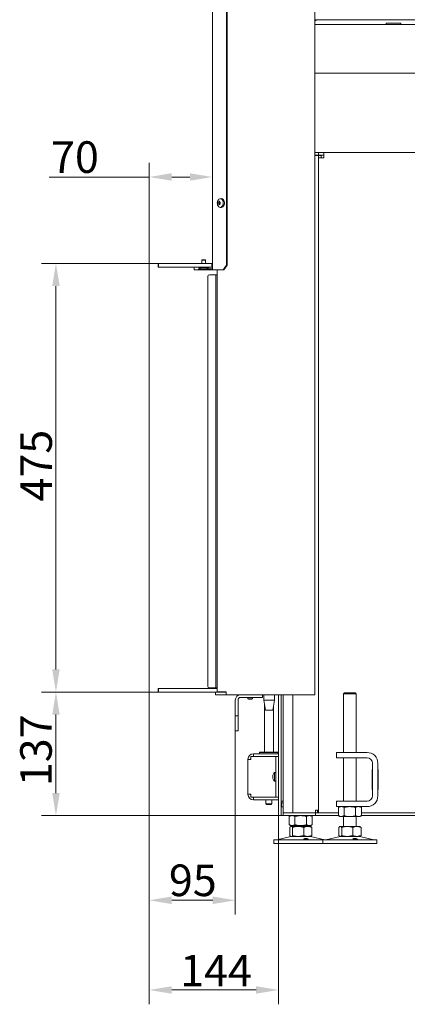
# Model space of a CAD drawing. Extents: x 5633 to 8922, y -1030 to 2276.
# Drawn here: x 5633 to 6063, y 193 to 1284 of the extents above; entities that cross this region are included whole.
import ezdxf

# ---------------------------------------------------------------- set-up
doc = ezdxf.new("R2010")
doc.units = 0
doc.header["$LTSCALE"] = 5
doc.layers.add('LAYER14', color=30, linetype='Continuous')
doc.layers.add('SLD-0', color=7, linetype='Continuous')
doc.styles.add('Brunner 2014', font='arial.ttf', dxfattribs={"height": 35})
doc.dimstyles.new('Brunner 2014', dxfattribs={"dimscale": 5, "dimtxt": 35, "dimasz": 5, "dimexe": 3.175, "dimexo": 0, "dimgap": 0.762, "dimtad": 1, "dimdec": 0, "dimrnd": 1e-08, "dimtxsty": 'Brunner 2014', "dimcen": 0.09, "dimdle": 10, "dimclrd": 7, "dimclre": 7, "dimclrt": 7, "dimadec": 1, "dimazin": 2, "dimtfac": 0.666667, "dimtdec": 0, "dimtmove": 0, "dimatfit": 3, "dimldrblk": 'Filled-1', "dimfxl": 1, "dimtolj": 1, "dimlwd": 5, "dimlwe": 5, "dimarcsym": 0})

# ---------------------------------------------------------------- blocks, each defined once
blk = doc.blocks.new('*D251')
at = {"layer": 'Defpoints', "color": 0, "lineweight": 5, "transparency": 16777216}
for p in [(5776.7, 1109.7), (5776.7, 1013.4), (5846.8, 1006.9)]:
    blk.add_point(p, dxfattribs=at)
at = {"layer": 'LAYER14', "color": 7, "linetype": 'Continuous', "lineweight": 5, "transparency": 16777216}
for p, q in [((5776.7, 1013.4), (5776.7, 1125.6)), ((5846.8, 1006.9), (5846.8, 1125.6)), ((5776.7, 1109.7), (5665.7, 1109.7)), ((5821.8, 1109.7), (5801.7, 1109.7))]:
    blk.add_line(p, q, dxfattribs=at)
at = {"layer": 'LAYER14', "color": 7, "lineweight": 5, "transparency": 16777216}
for points in [[(5801.7, 1113.9), (5801.7, 1105.6), (5776.7, 1109.7)], [(5821.8, 1113.9), (5821.8, 1105.6), (5846.8, 1109.7)]]:
    blk.add_solid(points, dxfattribs=at)
at = {"layer": 'LAYER14', "lineweight": 5, "transparency": 16777216, "insert": (5694.4, 1149.3), "char_height": 35, "attachment_point": 2, "style": 'Brunner 2014'}
blk.add_mtext('\\A1;70', dxfattribs=at)
blk = doc.blocks.new('Filled-1')
at = {"color": 0}
for p, q in [((0, 0), (-1, 0.167)), ((-1, 0.167), (-1, -0.167)), ((-1, 0), (0, 0)), ((-1, -0.167), (0, 0))]:
    blk.add_line(p, q, dxfattribs=at)
at = {"color": 0, "flags": 128}
blk.add_lwpolyline([(-1, -0.167), (0, 0), (-1, 0.167), (-1, -0.167)], dxfattribs=at)
at = {"color": 0}
blk.add_solid([(-1, -0.167), (0, 0), (-1, 0.167), (-1, -0.167)], dxfattribs=at)
blk = doc.blocks.new('*D255')
at = {"layer": 'Defpoints', "color": 0, "lineweight": 5, "transparency": 16777216}
for p in [(5776.7, 539.4), (5920.2, 401.9), (5920.2, 208.7)]:
    blk.add_point(p, dxfattribs=at)
at = {"layer": 'SLD-0', "color": 7, "linetype": 'Continuous', "lineweight": 5, "transparency": 16777216}
for p, q in [((5776.7, 539.4), (5776.7, 192.8)), ((5920.2, 401.9), (5920.2, 192.8)), ((5801.7, 208.7), (5895.2, 208.7))]:
    blk.add_line(p, q, dxfattribs=at)
at = {"layer": 'SLD-0', "color": 7, "lineweight": 5, "transparency": 16777216}
for points in [[(5801.7, 212.8), (5801.7, 204.5), (5776.7, 208.7)], [(5895.2, 212.8), (5895.2, 204.5), (5920.2, 208.7)]]:
    blk.add_solid(points, dxfattribs=at)
at = {"layer": 'SLD-0', "color": 7, "lineweight": 5, "transparency": 16777216, "insert": (5850.8, 247.6), "char_height": 35, "attachment_point": 2, "style": 'Brunner 2014'}
blk.add_mtext('\\A1;144', dxfattribs=at)
blk = doc.blocks.new('*D256')
at = {"layer": 'Defpoints', "color": 0, "lineweight": 5, "transparency": 16777216}
for p in [(5776.7, 539.4), (5872.2, 495.9), (5872.2, 308.1)]:
    blk.add_point(p, dxfattribs=at)
at = {"layer": 'SLD-0', "color": 7, "linetype": 'Continuous', "lineweight": 5, "transparency": 16777216}
for p, q in [((5776.7, 539.4), (5776.7, 292.2)), ((5872.2, 495.9), (5872.2, 292.2)), ((5801.7, 308.1), (5847.2, 308.1))]:
    blk.add_line(p, q, dxfattribs=at)
at = {"layer": 'SLD-0', "color": 7, "lineweight": 5, "transparency": 16777216}
for points in [[(5801.7, 312.3), (5801.7, 303.9), (5776.7, 308.1)], [(5847.2, 312.3), (5847.2, 303.9), (5872.2, 308.1)]]:
    blk.add_solid(points, dxfattribs=at)
at = {"layer": 'SLD-0', "color": 7, "lineweight": 5, "transparency": 16777216, "insert": (5825.1, 347.7), "char_height": 35, "attachment_point": 2, "style": 'Brunner 2014'}
blk.add_mtext('\\A1;95', dxfattribs=at)
blk = doc.blocks.new('*D257')
at = {"layer": 'Defpoints', "color": 0, "lineweight": 5, "transparency": 16777216}
for p in [(5673.3, 538.9), (5787.7, 538.9), (5964.3, 401.9)]:
    blk.add_point(p, dxfattribs=at)
at = {"layer": 'SLD-0', "color": 7, "linetype": 'Continuous', "lineweight": 5, "transparency": 16777216}
for p, q in [((5787.7, 538.9), (5657.4, 538.9)), ((5673.3, 426.9), (5673.3, 513.9)), ((5964.3, 401.9), (5657.4, 401.9))]:
    blk.add_line(p, q, dxfattribs=at)
at = {"layer": 'SLD-0', "color": 7, "lineweight": 5, "transparency": 16777216}
for points in [[(5669.2, 513.9), (5677.5, 513.9), (5673.3, 538.9)], [(5669.2, 426.9), (5677.5, 426.9), (5673.3, 401.9)]]:
    blk.add_solid(points, dxfattribs=at)
at = {"layer": 'SLD-0', "color": 7, "lineweight": 5, "transparency": 16777216, "insert": (5633.7, 474.3), "char_height": 35, "attachment_point": 2, "rotation": 90, "style": 'Brunner 2014'}
blk.add_mtext('\\A1;137', dxfattribs=at)
blk = doc.blocks.new('*D259')
at = {"layer": 'Defpoints', "color": 0, "lineweight": 5, "transparency": 16777216}
for p in [(5776.7, 1013.9), (5673.3, 538.9), (5776.7, 538.9)]:
    blk.add_point(p, dxfattribs=at)
at = {"layer": 'LAYER14', "color": 7, "linetype": 'Continuous', "lineweight": 5, "transparency": 16777216}
for p, q in [((5776.7, 1013.9), (5657.4, 1013.9)), ((5673.3, 988.9), (5673.3, 563.9)), ((5776.7, 538.9), (5657.4, 538.9))]:
    blk.add_line(p, q, dxfattribs=at)
at = {"layer": 'LAYER14', "color": 7, "lineweight": 5, "transparency": 16777216}
for points in [[(5669.2, 988.9), (5677.5, 988.9), (5673.3, 1013.9)], [(5669.2, 563.9), (5677.5, 563.9), (5673.3, 538.9)]]:
    blk.add_solid(points, dxfattribs=at)
at = {"layer": 'LAYER14', "lineweight": 5, "transparency": 16777216, "insert": (5633.9, 789.8), "char_height": 35, "attachment_point": 2, "rotation": 90, "style": 'Brunner 2014'}
blk.add_mtext('\\A1;475', dxfattribs=at)

msp = doc.modelspace()

# ---------------------------------------------------------------- linework, layer by layer
at = {"color": 7, "linetype": 'Continuous', "lineweight": 5}
for p, q in [((5846.8, 1006.9), (5846.8, 1607.9)), ((5862.4, 1602.9), (5862.4, 1011.9)), ((5863.1, 1602.9), (5863.1, 1011.9)), ((5964.3, 1136.9), (5960.3, 1136.9)), ((5964.3, 1133.9), (5964.3, 1136.9)), ((5970.3, 1136.9), (5964.3, 1136.9)), ((5970.3, 1130.9), (5970.3, 1136.9)), ((6080.3, 1136.9), (5970.3, 1136.9)), ((5964.3, 1133.9), (5960.3, 1133.9)), ((5963.4, 1133.4), (5960.3, 1133.4)), ((5964.3, 1133.4), (5963.4, 1133.4)), ((5970.3, 1133.9), (5964.3, 1133.9)), ((5967.3, 1133.4), (5964.3, 1133.4)), ((5964.3, 1133.4), (5964.3, 1130.9)), ((5964.3, 404.9), (5964.3, 1130.9)), ((5970.3, 1130.9), (5964.3, 1130.9)), ((5967.3, 1133.4), (5967.3, 1130.9)), ((5853.3, 1081), (5853.3, 1081)), ((5853.9, 1082.2), (5853.9, 1082.2)), ((5854.9, 1082.1), (5854.9, 1082.1)), ((5854.9, 1081), (5854.9, 1081)), ((5855.2, 1085.6), (5856.4, 1085.8)), ((5855.4, 1080.8), (5855.4, 1080.8)), ((5853.7, 1079.6), (5853.7, 1079.6)), ((5854.8, 1079.5), (5854.8, 1079.5)), ((5856.4, 1076), (5855.2, 1076.1)), ((5831.8, 1007.9), (5845.8, 1007.9)), ((5831.8, 1006.9), (5831.8, 1007.9)), ((5846.8, 1006.9), (5847.4, 1006.9)), ((5847.4, 1006.9), (5858.8, 1006.9)), ((5852.1, 1006.9), (5852.1, 539)), ((5862.4, 1011.9), (5858.8, 1006.9)), ((5858.8, 1006.9), (5859.5, 1006.9)), ((5859.5, 1006.9), (5863.1, 1011.9)), ((5863.1, 1011.9), (5862.4, 1011.9)), ((5850.2, 538.9), (5850.2, 535.9)), ((5852, 538.9), (5850.2, 538.9)), ((5850.2, 535.9), (5852, 535.9)), ((5852, 538.9), (5861.9, 538.9)), ((5852, 535.9), (5861.9, 535.9)), ((5862.2, 539), (5852.1, 539)), ((5862.2, 538.9), (5861.9, 538.9)), ((5861.9, 535.9), (5862.2, 535.9)), ((5862.2, 535.9), (5862.2, 539)), ((5862.2, 535.9), (5905.9, 535.9)), ((5902.2, 532.9), (5902.2, 535.9)), ((5903.7, 529.9), (5903.7, 535.9)), ((5914.4, 535.9), (5905.9, 535.9)), ((5914.4, 535.9), (5958.6, 535.9)), ((5915.7, 535.9), (5915.7, 529.9)), ((5920.2, 406.9), (5920.2, 535.9)), ((5923.2, 406.9), (5923.2, 535.9)), ((5925.2, 535.9), (5925.2, 431.9)), ((5936, 404.9), (5936, 535.9)), ((5960.3, 535.9), (5958.6, 535.9)), ((5992.3, 536.9), (5993.3, 537.9)), ((5992.3, 471.9), (5992.3, 536.9)), ((5992.3, 536.9), (5992.5, 536.9)), ((5992.5, 536.9), (6006.3, 536.9)), ((5993.5, 537.9), (5993.3, 537.9)), ((6005.3, 537.9), (5993.5, 537.9)), ((6005.3, 537.9), (6006.3, 536.9)), ((6006.3, 536.9), (6006.3, 471.9)), ((5872.2, 529.9), (5872.2, 514.4)), ((5875.2, 529.9), (5875.2, 514.4)), ((5900.2, 532.9), (5878.2, 532.9)), ((5886.2, 531.4), (5886.2, 532.9)), ((5886.7, 530.9), (5886.2, 531.4)), ((5886.2, 531.4), (5891.2, 531.4)), ((5886.7, 530.9), (5890.7, 530.9)), ((5891.2, 531.4), (5890.7, 530.9)), ((5891.2, 532.9), (5891.2, 531.4)), ((5900.2, 532.9), (5902.2, 532.9)), ((5905.7, 518.9), (5903.7, 529.9)), ((5903.7, 529.9), (5915.7, 529.9)), ((5904.4, 472.4), (5904.4, 525.9)), ((5915.7, 529.9), (5913.7, 518.9)), ((5872.2, 514.4), (5872.2, 512.4)), ((5875.2, 512.4), (5875.2, 514.4)), ((5905.7, 518.9), (5913.7, 518.9)), ((5914.4, 522.8), (5914.4, 472.4)), ((5872.2, 512.4), (5875.2, 512.4)), ((5872.2, 510.4), (5872.2, 512.4)), ((5872.2, 497.9), (5872.2, 510.4)), ((5875.2, 512.4), (5875.2, 510.4)), ((5875.2, 510.4), (5875.2, 497.9)), ((5872.2, 497.9), (5872.2, 495.9)), ((5872.2, 495.9), (5875.2, 495.9)), ((5875.2, 495.9), (5875.2, 497.9)), ((5892.5, 470.4), (5892.2, 470.4)), ((5892.5, 467.4), (5892.5, 470.4)), ((5920.2, 470.4), (5892.5, 470.4)), ((5898.9, 471.9), (5899.4, 472.4)), ((5898.9, 470.4), (5898.9, 471.9)), ((5898.9, 471.9), (5919.9, 471.9)), ((5919.4, 472.4), (5899.4, 472.4)), ((5919.4, 472.4), (5919.9, 471.9)), ((5919.9, 471.9), (5919.9, 470.4)), ((5994.3, 471.9), (5984.3, 471.9)), ((5984.3, 471.9), (5984.3, 465.9)), ((6018.3, 471.9), (5994.3, 471.9)), ((5886.2, 464.4), (5886.2, 464.1)), ((5886.2, 464.1), (5886.2, 425.7)), ((5886.2, 464.1), (5889.2, 464.1)), ((5889.2, 464.4), (5889.2, 464.1)), ((5889.5, 464.1), (5889.2, 464.1)), ((5889.5, 467.3), (5889.5, 464.1)), ((5889.5, 467.3), (5915.7, 467.3)), ((5892.5, 467.4), (5892.2, 467.4)), ((5920.2, 467.4), (5892.5, 467.4)), ((5904.4, 467.3), (5904.4, 467.4)), ((5914.4, 467.4), (5914.4, 467.3)), ((5915.7, 467.3), (5917.2, 467.3)), ((5920.2, 467.3), (5917.2, 467.3)), ((5917.2, 467.3), (5917.2, 463.3)), ((5917.2, 426.5), (5917.2, 463.3)), ((5984.3, 465.9), (5994.3, 465.9)), ((5992.3, 417.9), (5992.3, 465.9)), ((6018.3, 465.9), (5994.3, 465.9)), ((6006.3, 465.9), (6006.3, 417.9)), ((6024.3, 423.9), (6024.3, 459.9)), ((6030.3, 423.9), (6030.3, 459.9)), ((5915.6, 449.6), (5917.2, 449.8)), ((5915.6, 440.1), (5915.6, 449.6)), ((6024.1, 430.9), (6024.1, 452.9)), ((6024.1, 452.9), (6024.3, 452.9)), ((6024.1, 451), (6024.3, 451)), ((6030.3, 452.9), (6030.6, 452.9)), ((6030.6, 452.9), (6030.6, 430.9)), ((5913.9, 446.2), (5913.9, 446.2)), ((5913.9, 446.1), (5913.9, 446.1)), ((5913.9, 444.8), (5913.9, 444.8)), ((5913.9, 443.5), (5913.9, 443.5)), ((5917.2, 440), (5915.6, 440.1)), ((6024.3, 446.4), (6024.1, 446.4)), ((6024.3, 443.4), (6024.1, 443.4)), ((6030.6, 446.4), (6030.3, 446.4)), ((6030.6, 443.4), (6030.3, 443.4)), ((5889.2, 425.7), (5886.2, 425.7)), ((5886.2, 425.7), (5886.2, 425.4)), ((5889.2, 425.7), (5889.5, 425.7)), ((5889.2, 425.7), (5889.2, 425.4)), ((5889.5, 425.7), (5889.5, 422.5)), ((5917.2, 426.5), (5917.2, 422.5)), ((5925.2, 431.9), (5925.2, 426.1)), ((5925.2, 404.9), (5925.2, 426.1)), ((6024.3, 430.9), (6024.1, 430.9)), ((6030.6, 430.9), (6030.3, 430.9)), ((5889.5, 422.5), (5915.7, 422.5)), ((5892.2, 422.4), (5892.5, 422.4)), ((5892.2, 419.4), (5892.5, 419.4)), ((5892.5, 422.4), (5892.5, 419.4)), ((5920.2, 422.4), (5892.5, 422.4)), ((5920.2, 419.4), (5892.5, 419.4)), ((5906, 422.4), (5906, 422.5)), ((5906, 414.9), (5906, 419.4)), ((5906.5, 414.4), (5906, 414.9)), ((5912.8, 414.9), (5906, 414.9)), ((5912.8, 414.9), (5912.3, 414.4)), ((5912.8, 422.5), (5912.8, 422.4)), ((5912.8, 419.4), (5912.8, 414.9)), ((5917.2, 422.5), (5915.7, 422.5)), ((5917.2, 422.5), (5920.2, 422.5)), ((5923.2, 417.9), (5925.2, 417.9)), ((5923.2, 416.2), (5923.4, 416)), ((5923.4, 416), (5925.2, 416)), ((5923.4, 414.8), (5923.4, 416)), ((5923.4, 411.8), (5923.4, 414.8)), ((5984.3, 417.9), (5984.3, 411.9)), ((5994.3, 417.9), (5984.3, 417.9)), ((5994.3, 417.9), (6018.3, 417.9)), ((5906.5, 414.4), (5912.3, 414.4)), ((5920.2, 401.9), (5920.2, 406.9)), ((5923.4, 411.8), (5923.2, 411.6)), ((5923.2, 406.9), (5923.2, 401.9)), ((5925.2, 411.8), (5923.4, 411.8)), ((5925.2, 404.9), (5925.3, 404.9)), ((5925.3, 404.9), (5925.3, 401.9)), ((5926.2, 404.9), (5925.3, 404.9)), ((5960.4, 404.9), (5926.2, 404.9)), ((5961.3, 404.9), (5960.4, 404.9)), ((5961.3, 407.9), (5963.4, 407.9)), ((5961.3, 407.9), (5961.3, 404.9)), ((5961.3, 404.9), (5961.3, 401.9)), ((5964.3, 404.9), (5961.3, 404.9)), ((5963.4, 407.9), (5964.3, 407.9)), ((5963.4, 407.9), (5963.4, 404.9)), ((5964.3, 404.9), (5986.6, 404.9)), ((5984.3, 411.9), (5994.3, 411.9)), ((5986.6, 410.9), (5988.3, 411.9)), ((5986.6, 410.9), (5986.6, 401.9)), ((5992.9, 410.9), (5992.9, 401.9)), ((5994.3, 411.9), (6018.3, 411.9)), ((6005.6, 410.9), (6005.6, 401.9)), ((6010.3, 411.9), (6012, 410.9)), ((6012, 410.9), (6012, 401.9)), ((6012, 404.9), (6091.8, 404.9)), ((5923.2, 401.9), (5920.2, 401.9)), ((5923.2, 401.9), (5925.3, 401.9)), ((5925.3, 401.9), (5926.2, 401.9)), ((5960.4, 401.9), (5926.2, 401.9)), ((5932.1, 400.9), (5933.8, 401.9)), ((5932.1, 400.9), (5932.1, 391.9)), ((5938.4, 400.9), (5938.4, 391.9)), ((5951.1, 400.9), (5951.1, 391.9)), ((5955.8, 401.9), (5957.5, 400.9)), ((5957.5, 400.9), (5957.5, 391.9)), ((5961.3, 401.9), (5960.4, 401.9)), ((5961.3, 401.9), (5964.3, 401.9)), ((5986.6, 401.9), (5964.3, 401.9)), ((5988.3, 400.9), (5986.6, 401.9)), ((5988.3, 400.9), (5989.8, 400.9)), ((5989.8, 400.9), (5999.3, 400.9)), ((5992.3, 389.9), (5992.3, 400.9)), ((5999.3, 400.9), (6008.8, 400.9)), ((6006.3, 400.9), (6006.3, 389.9)), ((6008.8, 400.9), (6010.3, 400.9)), ((6012, 401.9), (6010.3, 400.9)), ((6091.8, 401.9), (6012, 401.9)), ((5933.8, 390.9), (5932.1, 391.9)), ((5932.5, 388.9), (5932.5, 379.9)), ((5933.4, 389.7), (5933.8, 389.9)), ((5933.8, 390.9), (5935.2, 390.9)), ((5933.8, 389.9), (5934.1, 389.9)), ((5934.1, 389.9), (5941.9, 389.9)), ((5935.2, 390.9), (5944.8, 390.9)), ((5935.8, 388.9), (5935.8, 379.9)), ((5937.8, 389.9), (5937.8, 390.9)), ((5941.9, 389.9), (5952.6, 389.9)), ((5944.8, 390.9), (5954.3, 390.9)), ((5948.1, 388.9), (5948.1, 379.9)), ((5951.8, 390.9), (5951.8, 389.9)), ((5952.6, 389.9), (5955.8, 389.9)), ((5954.3, 390.9), (5955.8, 390.9)), ((5957.5, 391.9), (5955.8, 390.9)), ((5955.8, 389.9), (5956.2, 389.7)), ((5956.2, 389.6), (5957, 388.9)), ((5957, 388.9), (5957, 379.9)), ((5987, 388.9), (5987, 379.9)), ((5987.9, 389.7), (5988.3, 389.9)), ((5988.3, 389.9), (5988.7, 389.9)), ((5988.7, 389.9), (5996.4, 389.9)), ((5990.3, 388.9), (5990.3, 379.9)), ((5996.4, 389.9), (6007.1, 389.9)), ((6002.6, 388.9), (6002.6, 379.9)), ((6007.1, 389.9), (6010.3, 389.9)), ((6010.3, 389.9), (6010.7, 389.7)), ((6010.7, 389.6), (6011.6, 388.9)), ((6011.6, 388.9), (6011.6, 379.9)), ((5914.8, 370.9), (5914.8, 374.9)), ((5915.8, 374.9), (5914.8, 374.9)), ((5969.3, 374.9), (5915.8, 374.9)), ((5918.1, 375), (5933.8, 378.8)), ((5933.8, 378.9), (5933.4, 379.1)), ((5933.8, 378.9), (5934.1, 378.9)), ((5934.1, 378.9), (5941.9, 378.9)), ((5941.9, 378.9), (5952.6, 378.9)), ((5952.6, 378.9), (5955.8, 378.9)), ((5955.7, 378.8), (5971.4, 375)), ((5956.2, 379.1), (5955.8, 378.9)), ((5957, 379.9), (5956.2, 379.2)), ((5969.3, 370.9), (5969.3, 374.9)), ((5970.3, 374.9), (5969.3, 374.9)), ((6029.3, 374.9), (5970.3, 374.9)), ((5972.6, 375), (5988.3, 378.8)), ((5988.3, 378.9), (5987.9, 379.1)), ((5988.3, 378.9), (5988.7, 378.9)), ((5988.7, 378.9), (5996.4, 378.9)), ((5996.4, 378.9), (6007.1, 378.9)), ((6007.1, 378.9), (6010.3, 378.9)), ((6010.2, 378.8), (6025.9, 375)), ((6010.7, 379.1), (6010.3, 378.9)), ((6011.6, 379.9), (6010.7, 379.2)), ((6029.3, 374.9), (6029.3, 370.9)), ((5915.8, 370.9), (5914.8, 370.9)), ((5969.3, 370.9), (5915.8, 370.9)), ((5970.3, 370.9), (5969.3, 370.9)), ((6029.3, 370.9), (5970.3, 370.9))]:
    msp.add_line(p, q, dxfattribs=at)
at = {"color": 0, "linetype": 'Continuous', "lineweight": 5}
for p, q in [((5960.3, 1372.9), (5960.3, 535.9)), ((6137.2, 1224.9), (5960.3, 1224.9))]:
    msp.add_line(p, q, dxfattribs=at)
at = {"color": 0, "lineweight": 5}
for p, q in [((5961.3, 1283.9), (6015.8, 1283.9)), ((6138.2, 1278.9), (5961.3, 1278.9)), ((6015.8, 1283.9), (6138.2, 1283.9)), ((6039.6, 1278.9), (6039.6, 1280.4)), ((6055.6, 1280.4), (6039.6, 1280.4)), ((6055.6, 1280.4), (6055.6, 1278.9))]:
    msp.add_line(p, q, dxfattribs=at)
at = {"color": 0, "lineweight": 5, "flags": 128}
msp.add_lwpolyline([(5961.3, 1283.3), (5962.3, 1283.7), (5963.7, 1283.9)], dxfattribs=at)
at = {"color": 7, "linetype": 'Continuous', "lineweight": 5, "flags": 128}
for points in [[(5852.7, 1083.5), (5852.3, 1082.4), (5852.2, 1081.1), (5852.3, 1079.8), (5852.6, 1078.6), (5853.1, 1077.6), (5853.9, 1076.8), (5854.7, 1076.3), (5855.6, 1076.1), (5856.5, 1076.3), (5857.3, 1076.9), (5858, 1077.7), (5858.6, 1078.8), (5858.8, 1080), (5858.9, 1081.3), (5858.7, 1082.6), (5858.2, 1083.7), (5857.6, 1084.6), (5856.8, 1085.3), (5855.9, 1085.6), (5855, 1085.6), (5854.1, 1085.2), (5853.4, 1084.5), (5852.7, 1083.5)], [(5855, 1082), (5854.9, 1082), (5854.9, 1082), (5854.9, 1082), (5854.9, 1082), (5854.8, 1081.9), (5854.8, 1081.9), (5854.8, 1081.8), (5854.8, 1081.8)], [(5856.4, 1076), (5856.8, 1076), (5857.7, 1076.2), (5858.6, 1076.7), (5859.3, 1077.6), (5859.8, 1078.7), (5860.1, 1080), (5860.1, 1081.3), (5859.9, 1082.6), (5859.5, 1083.8), (5858.8, 1084.7), (5858, 1085.4), (5857.1, 1085.7), (5856.4, 1085.8)], [(5892.2, 467.4), (5891.6, 467.3), (5891.5, 467.3)], [(5891.5, 422.5), (5891.6, 422.4), (5892.2, 422.4)]]:
    msp.add_lwpolyline(points, dxfattribs=at)
at = {"color": 0, "linetype": 'Continuous', "lineweight": 5}
msp.add_arc((5963.7, 1278.9), 5, 90, 132.6746, dxfattribs=at)
at = {"color": 7, "linetype": 'Continuous', "lineweight": 5}
for centre, radius, start, end in [((5852.4, 1081.1), 2.48, 357.1067, 15.4716), ((5852.6, 1081.1), 2.37, 338.543, 357.4726), ((5855, 1080.1), 0.218, 153.1972, 244.9677), ((5854.6, 1078.9), 1.08, 47.5163, 77.3714), ((5845.8, 1008.9), 1, 270, 0), ((5845.8, 1008.9), 2, 270, 300), ((5878.2, 529.9), 6, 90, 180), ((5878.2, 529.9), 3, 90, 180), ((5892.2, 464.4), 6, 90, 180), ((6018.3, 459.9), 12, 0, 90), ((5892.2, 464.4), 3, 155.9792, 180), ((6018.3, 459.9), 6, 0, 90), ((5920.7, 444.9), 7, 137.1907, 164.1322), ((5920.7, 444.9), 7, 164.1322, 164.3474), ((5920.7, 444.9), 7, 195.6878, 222.8093), ((5892.2, 425.4), 6, 180, 270), ((5892.2, 425.4), 3, 180, 204.0208), ((6018.3, 423.9), 12, 270, 0), ((6018.3, 423.9), 6, 270, 0), ((5917.4, 377.9), 3, 270, 283.609), ((5917.4, 377.9), 3, 270, 283.609), ((5934.8, 374.9), 4, 90, 103.609), ((5954.8, 374.9), 4, 76.391, 90), ((5972.1, 377.9), 3, 256.391, 268.0782), ((5971.9, 377.9), 3, 270, 283.609), ((5989.3, 374.9), 4, 90, 103.609), ((6009.3, 374.9), 4, 76.391, 90), ((6026.6, 377.9), 3, 256.391, 270)]:
    msp.add_arc(centre, radius, start, end, dxfattribs=at)
for points, knots in [([(5853.4, 1082), (5853.4, 1082), (5853.3, 1082), (5853.3, 1082), (5853.3, 1081.9), (5853.3, 1081.9), (5853.2, 1081.8), (5853.2, 1081.8), (5853.3, 1081.8)], [0, 0, 0, 0, 0.173551, 0.347889, 0.518434, 0.685848, 0.853527, 1, 1, 1, 1]), ([(5853.3, 1081), (5853.3, 1080.8), (5853.2, 1080.5), (5853.2, 1080.3), (5853.2, 1080.2)], [0, 0, 0, 0, 0.687829, 1, 1, 1, 1]), ([(5853.3, 1081.8), (5853.3, 1081.6), (5853.3, 1081.3), (5853.3, 1081.1), (5853.3, 1081)], [0, 0, 0, 0, 0.687947, 1, 1, 1, 1]), ([(5853.9, 1082.2), (5853.8, 1082.2), (5853.6, 1082.1), (5853.4, 1082), (5853.4, 1082)], [0, 0, 0, 0, 0.6878305, 1, 1, 1, 1]), ([(5854.4, 1082.7), (5854.3, 1082.6), (5854.1, 1082.4), (5853.9, 1082.3), (5853.9, 1082.2)], [0, 0, 0, 0, 0.687999, 1, 1, 1, 1]), ([(5854.6, 1082.7), (5854.6, 1082.7), (5854.6, 1082.8), (5854.5, 1082.8), (5854.5, 1082.8), (5854.5, 1082.8), (5854.4, 1082.8), (5854.4, 1082.7), (5854.4, 1082.7)], [0, 0, 0, 0, 0.1736021, 0.347939, 0.5184828, 0.6858959, 0.8535759, 1, 1, 1, 1]), ([(5854.9, 1082.1), (5854.8, 1082.2), (5854.7, 1082.4), (5854.6, 1082.6), (5854.6, 1082.7)], [0, 0, 0, 0, 0.687868, 1, 1, 1, 1]), ([(5855.5, 1081.8), (5855.4, 1081.9), (5855.1, 1081.9), (5855, 1082.1), (5854.9, 1082.1)], [0, 0, 0, 0, 0.687973, 1, 1, 1, 1]), ([(5855.4, 1080.8), (5855.4, 1081), (5855.5, 1081.2), (5855.6, 1081.5), (5855.6, 1081.5)], [0, 0, 0, 0, 0.6878291, 1, 1, 1, 1]), ([(5855.5, 1080), (5855.5, 1080.2), (5855.4, 1080.4), (5855.4, 1080.7), (5855.4, 1080.8)], [0, 0, 0, 0, 0.687947, 1, 1, 1, 1]), ([(5855.6, 1081.5), (5855.6, 1081.6), (5855.6, 1081.6), (5855.6, 1081.7), (5855.6, 1081.7), (5855.6, 1081.8), (5855.6, 1081.8), (5855.5, 1081.8), (5855.5, 1081.8)], [0, 0, 0, 0, 0.173655, 0.347991, 0.518533, 0.685946, 0.853626, 1, 1, 1, 1]), ([(5853.2, 1080.2), (5853.2, 1080.2), (5853.2, 1080.2), (5853.2, 1080.1), (5853.2, 1080), (5853.2, 1080), (5853.2, 1079.9), (5853.3, 1079.9), (5853.3, 1079.9)], [0, 0, 0, 0, 0.1736553, 0.3479906, 0.518533, 0.6859457, 0.8536264, 1, 1, 1, 1]), ([(5853.3, 1079.9), (5853.4, 1079.9), (5853.5, 1079.8), (5853.7, 1079.7), (5853.7, 1079.6)], [0, 0, 0, 0, 0.687973, 1, 1, 1, 1]), ([(5853.7, 1079.6), (5853.9, 1079.5), (5854, 1079.3), (5854.1, 1079.1), (5854.2, 1079.1)], [0, 0, 0, 0, 0.687868, 1, 1, 1, 1]), ([(5854.2, 1079.1), (5854.2, 1079), (5854.2, 1079), (5854.3, 1079), (5854.3, 1078.9), (5854.4, 1079), (5854.4, 1079), (5854.4, 1079), (5854.4, 1079)], [0, 0, 0, 0, 0.1736021, 0.347939, 0.5184828, 0.6858959, 0.8535759, 1, 1, 1, 1]), ([(5854.4, 1079), (5854.5, 1079.2), (5854.6, 1079.4), (5854.7, 1079.5), (5854.8, 1079.5)], [0, 0, 0, 0, 0.687999, 1, 1, 1, 1]), ([(5854.8, 1079.5), (5854.9, 1079.6), (5855.1, 1079.7), (5855.3, 1079.7), (5855.4, 1079.7)], [0, 0, 0, 0, 0.687831, 1, 1, 1, 1]), ([(5855.4, 1079.7), (5855.4, 1079.7), (5855.5, 1079.7), (5855.5, 1079.8), (5855.5, 1079.8), (5855.6, 1079.9), (5855.6, 1079.9), (5855.5, 1080), (5855.5, 1080)], [0, 0, 0, 0, 0.173551, 0.347889, 0.518434, 0.685848, 0.853527, 1, 1, 1, 1]), ([(5913.9, 446.1), (5913.9, 446.2), (5913.9, 446.4), (5913.9, 446.6), (5914, 446.7)], [0, 0, 0, 0, 0.687868, 1, 1, 1, 1]), ([(5914, 445.8), (5913.9, 445.9), (5913.9, 445.9), (5913.9, 446.1), (5913.9, 446.1)], [0, 0, 0, 0, 0.6879732, 1, 1, 1, 1]), ([(5913.9, 444.8), (5913.9, 445), (5913.9, 445.2), (5913.9, 445.5), (5914, 445.5)], [0, 0, 0, 0, 0.687829, 1, 1, 1, 1]), ([(5914, 444), (5913.9, 444.2), (5913.9, 444.4), (5913.9, 444.7), (5913.9, 444.8)], [0, 0, 0, 0, 0.687947, 1, 1, 1, 1]), ([(5913.9, 443.5), (5913.9, 443.6), (5913.9, 443.7), (5913.9, 443.7), (5914, 443.7)], [0, 0, 0, 0, 0.687831, 1, 1, 1, 1]), ([(5914, 443), (5913.9, 443.2), (5913.9, 443.4), (5913.9, 443.5), (5913.9, 443.5)], [0, 0, 0, 0, 0.687999, 1, 1, 1, 1]), ([(5914, 446.7), (5914, 446.7), (5914, 446.8), (5914, 446.8), (5914, 446.8), (5914, 446.8), (5914, 446.8), (5914, 446.7), (5914, 446.7)], [0, 0, 0, 0, 0.173602, 0.347939, 0.518483, 0.685896, 0.853576, 1, 1, 1, 1]), ([(5914, 445.5), (5914, 445.6), (5914, 445.6), (5914, 445.7), (5914, 445.7), (5914, 445.8), (5914, 445.8), (5914, 445.8), (5914, 445.8)], [0, 0, 0, 0, 0.173655, 0.347991, 0.518533, 0.685946, 0.853626, 1, 1, 1, 1]), ([(5914, 443.7), (5914, 443.7), (5914, 443.7), (5914, 443.8), (5914, 443.8), (5914, 443.9), (5914, 443.9), (5914, 444), (5914, 444)], [0, 0, 0, 0, 0.1735505, 0.347889, 0.5184341, 0.6858476, 0.8535271, 1, 1, 1, 1]), ([(5989.8, 411.9), (5989.7, 411.9), (5989.1, 411.9), (5988, 411.7), (5987.1, 411.1), (5986.6, 410.9)], [0, 0, 0, 0, 0.070096, 0.530788, 1, 1, 1, 1]), ([(5992.9, 410.9), (5992.4, 411.2), (5991.4, 411.7), (5990.3, 411.8), (5989.8, 411.9)], [0, 0, 0, 0, 0.495458, 1, 1, 1, 1]), ([(5999.3, 411.9), (5998.7, 411.9), (5996.6, 411.8), (5994.5, 411.3), (5992.9, 410.9)], [0, 0, 0, 0, 0.264671, 1, 1, 1, 1]), ([(6005.6, 410.9), (6005.1, 411), (6003, 411.6), (6000.9, 411.8), (5999.3, 411.9)], [0, 0, 0, 0, 0.2525637, 1, 1, 1, 1]), ([(6008.8, 411.9), (6008.7, 411.9), (6008.2, 411.9), (6007.1, 411.7), (6006.1, 411.1), (6005.6, 410.9)], [0, 0, 0, 0, 0.0700962, 0.5307876, 1, 1, 1, 1]), ([(6012, 410.9), (6011.5, 411.2), (6010.4, 411.7), (6009.4, 411.8), (6008.8, 411.9)], [0, 0, 0, 0, 0.495458, 1, 1, 1, 1]), ([(5935.2, 401.9), (5935.2, 401.9), (5934.6, 401.9), (5933.5, 401.7), (5932.6, 401.1), (5932.1, 400.9)], [0, 0, 0, 0, 0.0700962, 0.5307876, 1, 1, 1, 1]), ([(5938.4, 400.9), (5937.9, 401.2), (5936.9, 401.7), (5935.8, 401.8), (5935.2, 401.9)], [0, 0, 0, 0, 0.495458, 1, 1, 1, 1]), ([(5944.8, 401.9), (5944.2, 401.9), (5942.1, 401.8), (5940, 401.3), (5938.4, 400.9)], [0, 0, 0, 0, 0.264671, 1, 1, 1, 1]), ([(5951.1, 400.9), (5950.6, 401), (5948.5, 401.6), (5946.4, 401.8), (5944.8, 401.9)], [0, 0, 0, 0, 0.2525637, 1, 1, 1, 1]), ([(5954.3, 401.9), (5954.2, 401.9), (5953.7, 401.9), (5952.6, 401.7), (5951.6, 401.1), (5951.1, 400.9)], [0, 0, 0, 0, 0.070096, 0.530788, 1, 1, 1, 1]), ([(5957.5, 400.9), (5957, 401.2), (5955.9, 401.7), (5954.8, 401.8), (5954.3, 401.9)], [0, 0, 0, 0, 0.495458, 1, 1, 1, 1]), ([(5986.6, 401.9), (5986.8, 401.7), (5987.4, 401.4), (5988.1, 401.1), (5988.9, 400.9), (5989.5, 400.9), (5989.8, 400.9)], [0, 0, 0, 0, 0.247269, 0.495363, 0.746874, 1, 1, 1, 1]), ([(5989.8, 400.9), (5989.8, 400.9), (5990.2, 400.9), (5990.7, 401), (5991.5, 401.2), (5992.2, 401.5), (5992.7, 401.7), (5992.9, 401.9)], [0, 0, 0, 0, 0.070062, 0.299817, 0.530834, 0.765027, 1, 1, 1, 1]), ([(5992.9, 401.9), (5994.5, 401.5), (5996.6, 400.9), (5998.7, 400.9), (5999.3, 400.9)], [0, 0, 0, 0, 0.735329, 1, 1, 1, 1]), ([(5999.3, 400.9), (6000.9, 401), (6003, 401.1), (6005.1, 401.7), (6005.6, 401.9)], [0, 0, 0, 0, 0.747436, 1, 1, 1, 1]), ([(6005.6, 401.9), (6005.9, 401.7), (6006.4, 401.4), (6007.2, 401.1), (6008, 400.9), (6008.5, 400.9), (6008.8, 400.9)], [0, 0, 0, 0, 0.2472686, 0.4953626, 0.746874, 1, 1, 1, 1]), ([(6008.8, 400.9), (6008.9, 400.9), (6009.5, 400.9), (6010.5, 401.1), (6011.5, 401.6), (6012, 401.9)], [0, 0, 0, 0, 0.070096, 0.530788, 1, 1, 1, 1]), ([(5932.1, 391.9), (5932.3, 391.7), (5932.8, 391.4), (5933.6, 391.1), (5934.4, 390.9), (5935, 390.9), (5935.2, 390.9)], [0, 0, 0, 0, 0.247269, 0.495363, 0.746874, 1, 1, 1, 1]), ([(5934.1, 389.9), (5933.7, 389.8), (5933.2, 389.6), (5932.6, 389), (5932.5, 388.9)], [0, 0, 0, 0, 0.747436, 1, 1, 1, 1]), ([(5935.8, 388.9), (5935.4, 389.3), (5934.9, 389.8), (5934.3, 389.9), (5934.1, 389.9)], [0, 0, 0, 0, 0.735329, 1, 1, 1, 1]), ([(5935.2, 390.9), (5935.3, 390.9), (5935.6, 390.9), (5936.2, 391), (5937, 391.2), (5937.7, 391.5), (5938.2, 391.7), (5938.4, 391.9)], [0, 0, 0, 0, 0.0700618, 0.2998174, 0.5308345, 0.7650272, 1, 1, 1, 1]), ([(5941.9, 389.9), (5941.8, 389.9), (5941.2, 389.9), (5940.1, 389.8), (5938.6, 389.6), (5937.2, 389.3), (5936.3, 389), (5935.8, 388.9)], [0, 0, 0, 0, 0.070062, 0.299817, 0.530834, 0.765027, 1, 1, 1, 1]), ([(5938.4, 391.9), (5940, 391.5), (5942.1, 390.9), (5944.2, 390.9), (5944.8, 390.9)], [0, 0, 0, 0, 0.735329, 1, 1, 1, 1]), ([(5948.1, 388.9), (5947.1, 389.2), (5945.1, 389.7), (5943, 389.8), (5941.9, 389.9)], [0, 0, 0, 0, 0.495458, 1, 1, 1, 1]), ([(5944.8, 390.9), (5946.4, 391), (5948.5, 391.1), (5950.6, 391.7), (5951.1, 391.9)], [0, 0, 0, 0, 0.747436, 1, 1, 1, 1]), ([(5952.6, 389.9), (5952.4, 389.9), (5951.6, 389.9), (5950.1, 389.7), (5948.8, 389.1), (5948.1, 388.9)], [0, 0, 0, 0, 0.070096, 0.530788, 1, 1, 1, 1]), ([(5951.1, 391.9), (5951.4, 391.7), (5951.9, 391.4), (5952.7, 391.1), (5953.5, 390.9), (5954, 390.9), (5954.3, 390.9)], [0, 0, 0, 0, 0.247269, 0.495363, 0.746874, 1, 1, 1, 1]), ([(5957, 388.9), (5956.3, 389.2), (5954.8, 389.7), (5953.3, 389.8), (5952.6, 389.9)], [0, 0, 0, 0, 0.495458, 1, 1, 1, 1]), ([(5954.3, 390.9), (5954.4, 390.9), (5954.9, 390.9), (5956, 391.1), (5957, 391.6), (5957.5, 391.9)], [0, 0, 0, 0, 0.070096, 0.530788, 1, 1, 1, 1]), ([(5988.7, 389.9), (5988.2, 389.8), (5987.7, 389.6), (5987.2, 389), (5987, 388.9)], [0, 0, 0, 0, 0.747436, 1, 1, 1, 1]), ([(5990.3, 388.9), (5989.9, 389.3), (5989.4, 389.8), (5988.8, 389.9), (5988.7, 389.9)], [0, 0, 0, 0, 0.735329, 1, 1, 1, 1]), ([(5996.4, 389.9), (5996.3, 389.9), (5995.7, 389.9), (5994.6, 389.8), (5993.1, 389.6), (5991.7, 389.3), (5990.8, 389), (5990.3, 388.9)], [0, 0, 0, 0, 0.070062, 0.299817, 0.530834, 0.765027, 1, 1, 1, 1]), ([(6002.6, 388.9), (6001.6, 389.2), (5999.6, 389.7), (5997.5, 389.8), (5996.4, 389.9)], [0, 0, 0, 0, 0.495458, 1, 1, 1, 1]), ([(6007.1, 389.9), (6007, 389.9), (6006.2, 389.9), (6004.6, 389.7), (6003.3, 389.1), (6002.6, 388.9)], [0, 0, 0, 0, 0.070096, 0.530788, 1, 1, 1, 1]), ([(6011.6, 388.9), (6010.8, 389.2), (6009.4, 389.7), (6007.8, 389.8), (6007.1, 389.9)], [0, 0, 0, 0, 0.495458, 1, 1, 1, 1]), ([(5932.5, 379.9), (5932.6, 379.8), (5932.7, 379.6), (5933, 379.3), (5933.5, 379), (5933.9, 378.9), (5934.1, 378.9)], [0, 0, 0, 0, 0.126091, 0.252274, 0.623857, 1, 1, 1, 1]), ([(5934.1, 378.9), (5934.3, 378.9), (5934.9, 378.9), (5935.4, 379.5), (5935.8, 379.9)], [0, 0, 0, 0, 0.264671, 1, 1, 1, 1]), ([(5935.8, 379.9), (5936.3, 379.7), (5937.3, 379.4), (5938.8, 379.1), (5940.4, 378.9), (5941.4, 378.9), (5941.9, 378.9)], [0, 0, 0, 0, 0.247269, 0.495363, 0.746874, 1, 1, 1, 1]), ([(5941.9, 378.9), (5942.1, 378.9), (5942.7, 378.9), (5943.8, 379), (5945.2, 379.2), (5946.7, 379.5), (5947.6, 379.7), (5948.1, 379.9)], [0, 0, 0, 0, 0.070062, 0.299817, 0.530834, 0.765027, 1, 1, 1, 1]), ([(5948.1, 379.9), (5948.4, 379.7), (5949.2, 379.4), (5950.3, 379.1), (5951.4, 378.9), (5952.2, 378.9), (5952.6, 378.9)], [0, 0, 0, 0, 0.247269, 0.495363, 0.746874, 1, 1, 1, 1]), ([(5952.5, 375.4), (5952.6, 375.4), (5953, 375.5), (5953.2, 375.6), (5953.2, 375.8), (5952.8, 376), (5952.3, 376.2), (5951.5, 376.4), (5950.7, 376.5), (5949.8, 376.5), (5949.1, 376.4), (5948.5, 376.3), (5948.2, 376.1), (5948.2, 375.9), (5948.4, 375.7), (5948.9, 375.6), (5949.6, 375.4), (5950.4, 375.3), (5951.3, 375.3), (5952, 375.3), (5952.3, 375.4), (5952.5, 375.4)], [0, 0, 0, 0, 0.053648, 0.107295, 0.160977, 0.214731, 0.268558, 0.322403, 0.376153, 0.429724, 0.48317, 0.536659, 0.590319, 0.644129, 0.697977, 0.751772, 0.805489, 0.859146, 0.912768, 0.966375, 1, 1, 1, 1]), ([(5952.6, 378.9), (5952.7, 378.9), (5953.1, 378.9), (5953.9, 379), (5955, 379.2), (5956, 379.5), (5956.7, 379.7), (5957, 379.9)], [0, 0, 0, 0, 0.070062, 0.299817, 0.530834, 0.765027, 1, 1, 1, 1]), ([(5987, 379.9), (5987.1, 379.8), (5987.2, 379.6), (5987.6, 379.3), (5988, 379), (5988.5, 378.9), (5988.7, 378.9)], [0, 0, 0, 0, 0.126091, 0.252274, 0.623857, 1, 1, 1, 1]), ([(5988.7, 378.9), (5988.8, 378.9), (5989.4, 378.9), (5989.9, 379.5), (5990.3, 379.9)], [0, 0, 0, 0, 0.264671, 1, 1, 1, 1]), ([(5990.3, 379.9), (5990.8, 379.7), (5991.8, 379.4), (5993.3, 379.1), (5994.9, 378.9), (5995.9, 378.9), (5996.4, 378.9)], [0, 0, 0, 0, 0.247269, 0.495363, 0.746874, 1, 1, 1, 1]), ([(5996.4, 378.9), (5996.6, 378.9), (5997.2, 378.9), (5998.3, 379), (5999.7, 379.2), (6001.2, 379.5), (6002.1, 379.7), (6002.6, 379.9)], [0, 0, 0, 0, 0.070062, 0.299817, 0.530834, 0.765027, 1, 1, 1, 1]), ([(6002.6, 379.9), (6002.9, 379.7), (6003.7, 379.4), (6004.8, 379.1), (6005.9, 378.9), (6006.7, 378.9), (6007.1, 378.9)], [0, 0, 0, 0, 0.247269, 0.495363, 0.746874, 1, 1, 1, 1]), ([(6007, 375.4), (6007.1, 375.4), (6007.5, 375.5), (6007.7, 375.6), (6007.7, 375.8), (6007.3, 376), (6006.8, 376.2), (6006, 376.4), (6005.2, 376.5), (6004.3, 376.5), (6003.6, 376.4), (6003, 376.3), (6002.7, 376.1), (6002.7, 375.9), (6002.9, 375.7), (6003.4, 375.6), (6004.1, 375.4), (6005, 375.3), (6005.8, 375.3), (6006.5, 375.3), (6006.8, 375.4), (6007, 375.4)], [0, 0, 0, 0, 0.053648, 0.107295, 0.160977, 0.214731, 0.268558, 0.322403, 0.376153, 0.429724, 0.48317, 0.536659, 0.590319, 0.644129, 0.697977, 0.751772, 0.805489, 0.859146, 0.912768, 0.966375, 1, 1, 1, 1]), ([(6007.1, 378.9), (6007.2, 378.9), (6007.6, 378.9), (6008.4, 379), (6009.5, 379.2), (6010.5, 379.5), (6011.2, 379.7), (6011.6, 379.9)], [0, 0, 0, 0, 0.070062, 0.299817, 0.530834, 0.765027, 1, 1, 1, 1])]:
    msp.add_open_spline(points, degree=3, knots=knots, dxfattribs=at)
at = {"layer": 'LAYER14', "linetype": 'Continuous', "lineweight": 5}
for p, q in [((5835.1, 1017.4), (5835.6, 1017.9)), ((5835.1, 1013.9), (5835.1, 1017.4)), ((5835.2, 1017.4), (5835.1, 1017.4)), ((5839.3, 1017.4), (5835.2, 1017.4)), ((5835.7, 1017.9), (5835.6, 1017.9)), ((5838.8, 1017.9), (5835.7, 1017.9)), ((5838.8, 1017.9), (5839.3, 1017.4)), ((5839.3, 1017.4), (5839.3, 1013.9)), ((5776.7, 1013.9), (5776.7, 1013.4)), ((5777.2, 1013.9), (5776.7, 1013.9)), ((5776.7, 539.4), (5776.7, 1013.4)), ((5777.2, 1013.9), (5786.7, 1013.9)), ((5786.7, 1013.9), (5786.7, 1009.9)), ((5786.7, 1013.9), (5787.2, 1013.9)), ((5786.7, 1009.9), (5826.2, 1009.9)), ((5787.2, 1013.9), (5787.2, 1009.9)), ((5787.7, 1013.9), (5787.2, 1013.9)), ((5845.2, 1013.9), (5787.7, 1013.9)), ((5845.2, 1009.9), (5787.7, 1009.9)), ((5826.7, 1006.9), (5826.7, 1009.4)), ((5846.8, 1006.9), (5826.7, 1006.9)), ((5831.3, 1009.3), (5831.3, 1009.9)), ((5831.6, 1009.3), (5831.3, 1009.3)), ((5831.3, 1007.3), (5831.3, 1007.9)), ((5831.8, 1007.9), (5831.3, 1007.9)), ((5831.8, 1007.3), (5831.3, 1007.3)), ((5843.1, 1009.3), (5831.6, 1009.3)), ((5834, 1007.9), (5831.9, 1009.3)), ((5842.5, 1009.3), (5840.4, 1007.9)), ((5843.1, 1009.9), (5843.1, 1009.3)), ((5846.2, 1013.9), (5845.2, 1013.9)), ((5845.2, 1009.9), (5846.2, 1009.9)), ((5846.2, 1009.9), (5846.2, 1013.9)), ((5846.7, 1013.9), (5846.2, 1013.9)), ((5846.2, 1009.9), (5846.7, 1009.9)), ((5846.8, 1013.9), (5846.7, 1013.9)), ((5846.8, 1009.9), (5846.7, 1009.9)), ((5841.7, 999.4), (5841.7, 545.4)), ((5843.7, 1001.4), (5848.7, 1001.4)), ((5848.7, 1001.4), (5850.7, 1001.4)), ((5850.7, 1001.4), (5851.9, 1001.4)), ((5850.7, 1001.4), (5850.7, 543.4)), ((5852.1, 1001.4), (5851.9, 1001.4)), ((5776.7, 539.4), (5776.7, 538.9)), ((5776.7, 538.9), (5777.2, 538.9)), ((5786.2, 538.9), (5777.2, 538.9)), ((5786.2, 538.9), (5787.2, 538.9)), ((5786.7, 542.9), (5786.7, 539.4)), ((5852.1, 542.9), (5786.7, 542.9)), ((5787.2, 542.9), (5787.2, 538.9)), ((5787.2, 538.9), (5787.7, 538.9)), ((5852.1, 542.9), (5787.7, 542.9)), ((5850.2, 538.9), (5787.7, 538.9)), ((5848.7, 543.4), (5843.7, 543.4)), ((5850.7, 543.4), (5848.7, 543.4)), ((5851.9, 543.4), (5850.7, 543.4)), ((5852.1, 543.4), (5851.9, 543.4))]:
    msp.add_line(p, q, dxfattribs=at)
for centre, radius, start, end in [((5777.2, 1013.4), 0.5, 90, 180), ((5826.2, 1009.4), 0.5, 0, 90), ((5843.7, 999.4), 2, 90, 180), ((5777.2, 539.4), 0.5, 180, 270), ((5786.2, 539.4), 0.5, 270, 0), ((5843.7, 545.4), 2, 180, 270)]:
    msp.add_arc(centre, radius, start, end, dxfattribs=at)

# ---------------------------------------------------------------- dimensions: what is measured, and where the dimension line sits
at = {"layer": 'LAYER14', "color": 7, "lineweight": 5}
for base, p1, p2, angle, picture, middle in [((5776.7, 1109.7), (5846.8, 1006.9), (5776.7, 1013.4), 180, '*D251', (5694.4, 1109.7)), ((5673.3, 538.9), (5776.7, 1013.9), (5776.7, 538.9), 90, '*D259', (5673.3, 789.8))]:
    dim = msp.add_linear_dim(base=base, p1=p1, p2=p2, angle=angle, dimstyle='Brunner 2014', override={"dimclrt": 256}, dxfattribs=at)
    dim.commit()
    dim.dimension.update_dxf_attribs({"geometry": picture, "text_midpoint": middle, "dimtype": 160})
at = {"layer": 'SLD-0', "lineweight": 5}
for base, p1, p2, angle, picture, middle in [((5673.3, 538.9), (5964.3, 401.9), (5787.7, 538.9), 90, '*D257', (5673.3, 474.3)), ((5920.2073888, 208.6675896), (5776.7073888, 539.3769716), (5920.2073888, 401.8769716), 180, '*D255', (5850.7765277, 208.6675896)), ((5872.2073888, 308.112349), (5776.7073888, 539.3769716), (5872.2073888, 495.8769716), 180, '*D256', (5825.1319292, 308.112349))]:
    dim = msp.add_linear_dim(base=base, p1=p1, p2=p2, angle=angle, dimstyle='Brunner 2014', dxfattribs=at)
    dim.commit()
    dim.dimension.update_dxf_attribs({"geometry": picture, "text_midpoint": middle, "dimtype": 160})

doc.saveas('drawing.dxf')
